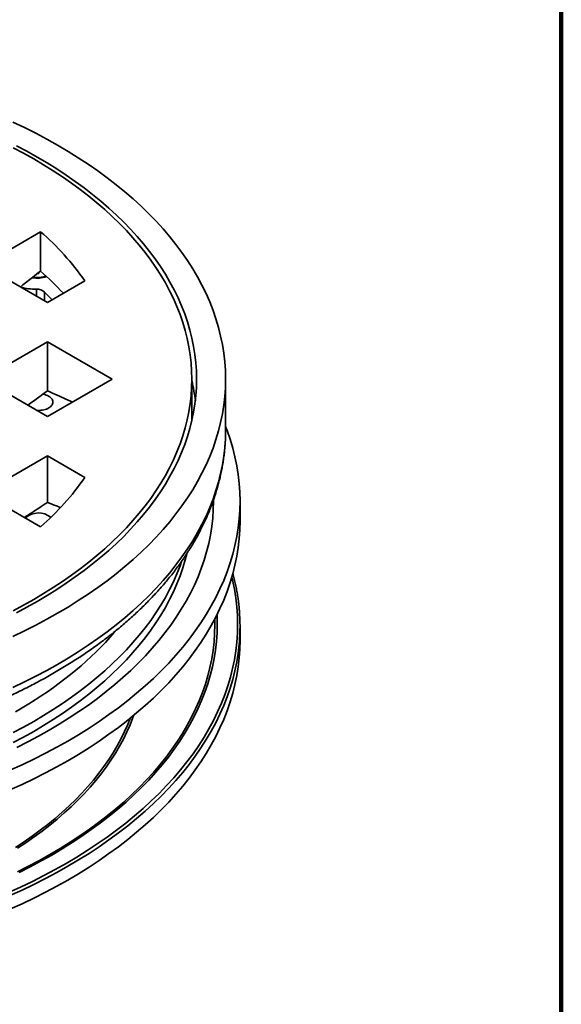
# Model space of a CAD drawing. Units: inches. Extents: x 2 to 101, y 1 to 131.
# Drawn here: x 94 to 101, y 101 to 114 of the extents above; entities that cross this region are included whole.
import ezdxf

# ---------------------------------------------------------------- set-up
doc = ezdxf.new("R2010")
doc.units = ezdxf.units.IN
doc.header["$LTSCALE"] = 12
doc.header["$MEASUREMENT"] = 0

msp = doc.modelspace()

# ---------------------------------------------------------------- linework, layer by layer
at = {"color": 7, "linetype": 'Continuous', "lineweight": 100}
msp.add_line((100.78125, 0.75), (100.78125, 131.25), dxfattribs=at)
at = {"color": 7, "linetype": 'Continuous', "lineweight": 35}
for p, q in [((94.0282544, 111.1900205), (93.2765444, 110.7560676)), ((94.0282544, 110.6796824), (94.0282544, 111.1900205)), ((93.2765444, 110.7560676), (94.1162338, 110.2713252)), ((93.985376, 110.646117), (94.0039173, 110.646117)), ((94.0039173, 110.646117), (94.0039173, 110.6606312)), ((94.1162338, 110.2713252), (94.601808, 110.5516412)), ((94.1162336, 109.7610701), (93.2765443, 109.2763278)), ((94.9559228, 109.2763278), (94.1162336, 109.7610701)), ((94.1162336, 109.1265564), (94.1162336, 109.7610701)), ((93.2765443, 109.2763278), (94.1162336, 108.7915855)), ((94.1162336, 108.7915855), (94.9559228, 109.2763278)), ((95.9897095, 108.7659897), (95.9897095, 109.2763278)), ((96.4272096, 108.6128883), (96.4272096, 109.2763278)), ((95.9897095, 108.7659897), (95.9894926, 108.7341869)), ((96.4270723, 108.5868277), (96.4272096, 108.6128883)), ((94.1162338, 108.2813304), (93.2765444, 107.7965881)), ((94.601808, 108.0010144), (94.1162338, 108.2813304)), ((94.1162338, 107.6785387), (94.1162338, 108.2813304)), ((93.2765444, 107.7965881), (94.0282544, 107.3626352)), ((96.6147091, 107.4391109), (96.6147091, 107.69428)), ((96.6147091, 105.8907584), (96.6147091, 106.0693767))]:
    msp.add_line(p, q, dxfattribs=at)
at = {"color": 8, "linetype": 'Continuous', "lineweight": 35}
for p, q in [((93.9739357, 110.353472), (93.9739357, 110.4440986)), ((94.0803773, 110.4079672), (94.0803773, 110.2920245))]:
    msp.add_line(p, q, dxfattribs=at)
at = {"color": 7, "linetype": 'Continuous', "lineweight": 35, "flags": 128}
for points in [[(93.6702797, 112.613064), (93.8199793, 112.5411896), (93.9663685, 112.4670776), (94.1093467, 112.3907788), (94.2488161, 112.3123454), (94.3846815, 112.2318315), (94.5168492, 112.1492919), (94.6452288, 112.0647832), (94.7697324, 111.9783635), (94.8902751, 111.8900922), (95.0067736, 111.8000293), (95.1191481, 111.7082368), (95.2273219, 111.6147776), (95.3312206, 111.5197158), (95.4307735, 111.4231165), (95.5259118, 111.3250459), (95.6165704, 111.2255711), (95.7026876, 111.1247605), (95.784204, 111.0226832), (95.8610637, 110.9194089), (95.9332139, 110.8150083), (96.0006055, 110.7095533), (96.0631923, 110.6031161), (96.1209314, 110.4957698), (96.1737828, 110.3875874), (96.2217109, 110.2786435), (96.2646825, 110.1690129), (96.3026677, 110.0587701), (96.3356414, 109.9479912), (96.3635807, 109.836752), (96.3864661, 109.7251289), (96.4042821, 109.613198), (96.4170168, 109.5010365), (96.4246609, 109.3887206), (96.4272096, 109.2763278)], [(93.7154445, 112.3061995), (93.8512137, 112.2337476), (93.983651, 112.1592689), (94.112666, 112.0828144), (94.2381699, 112.0044365), (94.3600768, 111.9241889), (94.4783028, 111.8421265), (94.5927673, 111.7583056), (94.7033923, 111.6727839), (94.8101009, 111.5856196), (94.9128202, 111.4968725), (95.0114808, 111.4066039), (95.106014, 111.3148752), (95.1963554, 111.2217492), (95.2824433, 111.12729), (95.3642179, 111.0315621), (95.4416244, 110.9346316), (95.5146088, 110.8365644), (95.5831212, 110.7374278), (95.647115, 110.6372899), (95.706546, 110.5362193), (95.7613738, 110.4342852), (95.8115605, 110.3315575), (95.857072, 110.2281066), (95.8978769, 110.1240033), (95.9339473, 110.0193193), (95.9652583, 109.9141259), (95.9917887, 109.8084954), (96.0135204, 109.7025003), (96.0304383, 109.5962131), (96.0425308, 109.4897066), (96.0497893, 109.3830537), (96.0522097, 109.2763278)], [(93.6736239, 112.2793865), (93.8081915, 112.2075757), (93.939457, 112.1337562)], [(93.939457, 112.1337562), (94.06733, 112.0579782), (94.1917234, 111.980294), (94.3125514, 111.9007565), (94.4297315, 111.8194204), (94.5431827, 111.7363412), (94.6528286, 111.6515763), (94.7585927, 111.5651833), (94.8604035, 111.4772217), (94.9581906, 111.3877518), (95.0518872, 111.2968347), (95.1414293, 111.2045331), (95.2267554, 111.1109099), (95.3078066, 111.0160292), (95.3845279, 110.9199564), (95.4568663, 110.8227569), (95.5247723, 110.7244977), (95.5882, 110.625246), (95.6471052, 110.5250699), (95.7014477, 110.4240377), (95.7511903, 110.3222192), (95.7962991, 110.2196838), (95.8367426, 110.1165018), (95.8724938, 110.012744), (95.9035279, 109.9084816), (95.9298235, 109.803786), (95.9513625, 109.6987288), (95.9681311, 109.5933823), (95.9801161, 109.4878181), (95.9873108, 109.3821092), (95.9897095, 109.2763278), (95.9873108, 109.1705464), (95.9801161, 109.0648376), (95.9681311, 108.9592734), (95.9513625, 108.8539269), (95.9298235, 108.7488697), (95.9035279, 108.6441741), (95.8724938, 108.5399117), (95.8367426, 108.4361539), (95.7962991, 108.3329719), (95.7511903, 108.2304365), (95.7014477, 108.1286179), (95.6471052, 108.0275857), (95.5882, 107.9274096), (95.5247723, 107.8281579), (95.4568663, 107.7298987), (95.3845279, 107.6326992), (95.3078066, 107.5366264), (95.2267554, 107.4417458), (95.1414293, 107.3481226), (95.0518872, 107.255821), (94.9581906, 107.1649038), (94.8604035, 107.0754339), (94.7585927, 106.9874724), (94.6528286, 106.9010794), (94.5431827, 106.8163145), (94.4297315, 106.7332352), (94.3125514, 106.6518991), (94.1917234, 106.5723616), (94.06733, 106.4946774), (93.939457, 106.4188994), (93.8081915, 106.3450799), (93.6736239, 106.2732691)], [(94.0803773, 110.4079672), (94.137089, 110.3498231), (94.1774949, 110.3066906)], [(96.4272096, 109.2763278), (96.4246609, 109.1639351), (96.4170168, 109.0516192), (96.4042821, 108.9394576), (96.3864661, 108.8275267), (96.3635807, 108.7159036), (96.3356414, 108.6046644), (96.3026677, 108.4938855), (96.2646825, 108.3836428), (96.2217109, 108.2740122), (96.1737828, 108.1650682), (96.1209314, 108.0568858), (96.0631923, 107.9495396), (96.0006055, 107.8431024), (95.9332139, 107.7376474), (95.8610637, 107.6332468), (95.784204, 107.5299725), (95.7026876, 107.4278952), (95.6165704, 107.3270846), (95.5259118, 107.2276098), (95.4307735, 107.1295391), (95.3312206, 107.0329399), (95.2273219, 106.937878), (95.1191481, 106.8444188), (95.0067736, 106.7526263), (94.8902751, 106.6625635), (94.7697324, 106.5742922), (94.6452288, 106.4878724), (94.5168492, 106.4033638), (94.3846815, 106.3208242), (94.2488161, 106.2403102), (94.1093467, 106.1618768), (93.9663685, 106.085578), (93.8199793, 106.011466), (93.6702797, 105.9395916)], [(96.0522097, 109.2763278), (96.0497893, 109.1696019), (96.0425308, 109.0629491), (96.0304383, 108.9564425), (96.0135204, 108.8501554), (95.9917887, 108.7441602), (95.9652583, 108.6385297), (95.9339473, 108.5333364), (95.8978769, 108.4286524), (95.857072, 108.3245491), (95.8115605, 108.2210982), (95.7613738, 108.1183705), (95.706546, 108.0164364), (95.647115, 107.9153657), (95.5831212, 107.8152278), (95.5146088, 107.7160912), (95.4416244, 107.6180241), (95.3642179, 107.5210935), (95.2824433, 107.4253656), (95.1963554, 107.3309065), (95.106014, 107.2377805), (95.0114808, 107.1460518), (94.9128202, 107.0557831), (94.8101009, 106.967036), (94.7033923, 106.8798717), (94.5927673, 106.79435), (94.4783028, 106.7105292), (94.3600768, 106.6284667), (94.2381699, 106.5482191), (94.112666, 106.4698412), (93.983651, 106.3933868), (93.8512137, 106.318908), (93.7154445, 106.2464562)], [(94.0489782, 108.875145), (94.0686074, 108.8788613), (94.0874095, 108.8838018), (94.1051555, 108.8899063), (94.1216307, 108.8971008), (94.1366352, 108.9052979), (94.1499863, 108.9143981), (94.1615224, 108.9242909), (94.1711033, 108.9348564), (94.1786124, 108.9459661), (94.1839591, 108.9574854), (94.1870782, 108.9692741), (94.187932, 108.9811895), (94.1865099, 108.9930868), (94.1828293, 109.0048215), (94.1769348, 109.0162514), (94.1688981, 109.0272375), (94.1588166, 109.0376465), (94.1468127, 109.047352), (94.1330324, 109.0562363), (94.1176423, 109.0641917), (94.1008301, 109.0711214), (94.0827992, 109.0769413), (94.0637686, 109.0815808), (94.0574147, 109.0828232)], [(93.6315153, 104.2020825), (93.7882777, 104.2734242), (93.941751, 104.3471107), (94.0918305, 104.4230911), (94.238413, 104.5013135), (94.3813987, 104.5817241), (94.520689, 104.664268), (94.6561889, 104.7488883), (94.7878051, 104.8355273), (94.9154477, 104.9241256), (95.0390286, 105.0146226), (95.1584642, 105.1069558), (95.2736717, 105.2010624), (95.3845727, 105.2968776), (95.491091, 105.3943359), (95.5931534, 105.4933705), (95.6906902, 105.5939135), (95.7836345, 105.695896), (95.8719224, 105.7992481), (95.9554934, 105.9038991), (96.034291, 106.0097769), (96.1082604, 106.1168092), (96.177351, 106.2249227), (96.2415154, 106.3340433), (96.3007101, 106.4440959), (96.3548939, 106.5550054), (96.4040303, 106.6666958), (96.4480851, 106.7790903), (96.4870282, 106.8921122), (96.520833, 107.0056838), (96.5494767, 107.1197273), (96.5729387, 107.2341647), (96.591204, 107.3489174), (96.6042595, 107.4639065), (96.6120965, 107.5790537), (96.6147091, 107.69428), (96.6120965, 107.8095062), (96.6042595, 107.9246535), (96.591204, 108.0396426), (96.5729387, 108.1543953), (96.5494767, 108.2688327), (96.520833, 108.3828762), (96.4870282, 108.4964478), (96.4480851, 108.6094696), (96.4272094, 108.6644357)], [(93.7185032, 104.4980076), (93.8618169, 104.5705627), (94.0017913, 104.6452586), (94.1383308, 104.7220442), (94.2713417, 104.8008668), (94.4007329, 104.8816723), (94.5264155, 104.9644055), (94.6483035, 105.0490097), (94.7663136, 105.1354267), (94.8803643, 105.2235976), (94.9903785, 105.3134614), (95.0962797, 105.4049573), (95.1979957, 105.4980219), (95.2954571, 105.5925919), (95.3885967, 105.6886021), (95.477351, 105.785987), (95.5616588, 105.8846798), (95.6414623, 105.984613), (95.7167073, 106.0857175), (95.787342, 106.1879247), (95.8533178, 106.2911643), (95.9145898, 106.3953654), (95.9711158, 106.5004566), (96.0228568, 106.6063663), (96.069778, 106.7130214), (96.111847, 106.8203489), (96.1490344, 106.9282755), (96.1813153, 107.0367272), (96.2086676, 107.1456293), (96.231072, 107.2549076), (96.248514, 107.3644869), (96.2609809, 107.4742922), (96.2684645, 107.5842485), (96.2709593, 107.69428), (96.270929, 107.7064701)], [(93.6315153, 103.9469134), (93.7882777, 104.0182551), (93.941751, 104.0919416), (94.0918305, 104.167922), (94.238413, 104.2461445), (94.3813987, 104.326555), (94.520689, 104.4090989), (94.6561889, 104.4937192), (94.7878051, 104.5803583), (94.9154477, 104.6689565), (95.0390286, 104.7594535), (95.1584642, 104.8517867), (95.2736717, 104.9458933), (95.3845727, 105.0417085), (95.491091, 105.1391668), (95.5931534, 105.2382015), (95.6906902, 105.3387444), (95.7836345, 105.4407269), (95.8719224, 105.5440791), (95.9554934, 105.64873), (96.034291, 105.7546078), (96.1082604, 105.8616401), (96.177351, 105.9697537), (96.2415154, 106.0788742), (96.3007101, 106.1889268), (96.3548939, 106.2998363), (96.4040303, 106.4115267), (96.4480851, 106.5239213), (96.4870282, 106.6369431), (96.520833, 106.7505147), (96.5494767, 106.8645582), (96.5729387, 106.9789956), (96.591204, 107.0937483), (96.6042595, 107.2087374), (96.6120965, 107.3238847), (96.6147091, 107.4391109)], [(93.6736239, 104.5618048), (93.8081915, 104.6336155), (93.939457, 104.7074351), (94.06733, 104.783213), (94.1917234, 104.8608972), (94.3125514, 104.9404348), (94.4297315, 105.0217708), (94.5431827, 105.1048501), (94.6528286, 105.189615), (94.7585927, 105.276008), (94.8604035, 105.3639696), (94.9581906, 105.4534395), (95.0518872, 105.5443566), (95.1414293, 105.6366582), (95.2267554, 105.7302814), (95.3078066, 105.825162), (95.3845279, 105.9212349), (95.4568663, 106.0184344), (95.5247723, 106.1166936), (95.5882, 106.2159453), (95.6471052, 106.3161213), (95.7014477, 106.4171535), (95.7511903, 106.5189721), (95.7962991, 106.6215075), (95.8367426, 106.7246895), (95.8724938, 106.8284473), (95.9035279, 106.9327097), (95.923222, 107.0092247)], [(93.6736239, 104.6912213), (93.8081915, 104.7630321), (93.939457, 104.8368516), (94.06733, 104.9126296), (94.1917234, 104.9903138), (94.3125514, 105.0698513), (94.4297315, 105.1511874), (94.5431827, 105.2342666), (94.6528286, 105.3190315), (94.7585927, 105.4054245), (94.8604035, 105.4933861), (94.9581906, 105.582856), (95.0518872, 105.6737731), (95.1414293, 105.7660747), (95.2267554, 105.8596979), (95.3078066, 105.9545786), (95.3845279, 106.0506514), (95.4568663, 106.1478509), (95.5247723, 106.2461101), (95.5882, 106.3453618), (95.6471052, 106.4455379), (95.7014477, 106.5465701), (95.7511903, 106.6483886), (95.7962991, 106.750924), (95.8367426, 106.854106), (95.8576416, 106.9130182)], [(93.6315153, 102.3985609), (93.7882777, 102.4699026), (93.941751, 102.5435891), (94.0918305, 102.6195695), (94.238413, 102.6977919), (94.3813987, 102.7782025), (94.520689, 102.8607464), (94.6561889, 102.9453667), (94.7878051, 103.0320057), (94.9154477, 103.120604), (95.0390286, 103.211101), (95.1584642, 103.3034342), (95.2736717, 103.3975408), (95.3845727, 103.493356), (95.491091, 103.5908143), (95.5931534, 103.6898489), (95.6906902, 103.7903919), (95.7836345, 103.8923744), (95.8719224, 103.9957266), (95.9554934, 104.1003775), (96.034291, 104.2062553), (96.1082604, 104.3132876), (96.177351, 104.4214011), (96.2415154, 104.5305217), (96.3007101, 104.6405743), (96.3548939, 104.7514838), (96.4040303, 104.8631742), (96.4480851, 104.9755687), (96.4870282, 105.0885906), (96.520833, 105.2021622), (96.5494767, 105.3162057), (96.5729387, 105.4306431), (96.591204, 105.5453958), (96.6042595, 105.6603849), (96.6120965, 105.7755321), (96.6147091, 105.8907584)], [(95.1892048, 104.8763899), (95.1581812, 104.7980115), (95.1173015, 104.7050888), (95.0722222, 104.6128157), (95.0229743, 104.5212555), (94.9695915, 104.4304709), (94.9121102, 104.340524), (94.8505703, 104.2514766), (94.7850135, 104.1633896), (94.7154848, 104.0763237), (94.6420322, 103.990338), (94.5647055, 103.9054919), (94.4835583, 103.8218434), (94.3986457, 103.7394499), (94.310026, 103.6583677), (94.2177601, 103.5786526), (94.1219111, 103.500359), (94.022545, 103.4235406), (93.9197294, 103.3482502), (93.8135348, 103.2745395), (93.7040346, 103.2024586)]]:
    msp.add_lwpolyline(points, dxfattribs=at)
at = {"color": 8, "linetype": 'Continuous', "lineweight": 35, "flags": 128}
for points in [[(93.6702797, 105.2761521), (93.8199793, 105.3480265), (93.9663685, 105.4221384), (94.1093467, 105.4984373), (94.2488161, 105.5768707), (94.3846815, 105.6573846), (94.5168492, 105.7399242), (94.6452288, 105.8244329), (94.7697324, 105.9108526), (94.8902751, 105.9991239), (95.0067736, 106.0891867), (95.1191481, 106.1809793), (95.2273219, 106.2744384), (95.3312206, 106.3695003), (95.4307735, 106.4660996), (95.5259118, 106.5641702), (95.6165704, 106.663645), (95.7026876, 106.7644556), (95.784204, 106.8665329), (95.8610637, 106.9698072), (95.9332139, 107.0742078), (96.0006055, 107.1796628), (96.0631923, 107.2861), (96.1209314, 107.3934463), (96.1737828, 107.5016287), (96.2217109, 107.6105726), (96.2646825, 107.7202032), (96.3026677, 107.830446), (96.3356414, 107.9412249), (96.3635807, 108.0524641), (96.3864661, 108.1640872), (96.4042821, 108.2760181), (96.4170168, 108.3881796), (96.4246609, 108.5004955), (96.4270723, 108.5868277)], [(93.6124918, 102.6170081), (93.7686114, 102.6880577), (93.9214555, 102.7614423), (94.07092, 102.8371113), (94.2169021, 102.915013), (94.3593018, 102.9950939), (94.4980212, 103.0772996), (94.6329655, 103.1615732), (94.7640422, 103.2478573), (94.8911618, 103.3360923), (95.0142367, 103.4262182), (95.1331824, 103.5181732), (95.2479176, 103.6118942), (95.3583641, 103.7073167), (95.4644459, 103.8043755), (95.5660899, 103.9030043), (95.6632272, 104.0031352), (95.7557903, 104.1046998), (95.8437167, 104.2076282), (95.9269454, 104.3118502), (96.0054198, 104.4172942), (96.0790857, 104.5238879), (96.1478932, 104.6315583), (96.2117948, 104.7402317), (96.2707469, 104.8498333), (96.3247089, 104.9602882), (96.3736437, 105.0715207), (96.4175181, 105.1834548), (96.4563017, 105.2960134), (96.4899679, 105.4091194), (96.518494, 105.5226955), (96.5418604, 105.6366639), (96.5600506, 105.7509465), (96.5730526, 105.8654641), (96.5808572, 105.9801396), (96.5834599, 106.0948936), (96.5808572, 106.2096476), (96.5730526, 106.324323), (96.5600506, 106.4388407), (96.5418604, 106.5531233), (96.518494, 106.6670917), (96.5088131, 106.7080482)], [(93.7293794, 102.8844326), (93.8730228, 102.9571545), (94.013319, 103.0320223), (94.1501726, 103.1089845), (94.2834893, 103.1879884), (94.4131783, 103.2689796), (94.5391499, 103.3519032), (94.6613183, 103.4367019), (94.7795998, 103.5233177), (94.893913, 103.6116913), (95.00418, 103.7017619), (95.1103247, 103.7934682), (95.2122746, 103.886747), (95.3099601, 103.9815345), (95.4033139, 104.0777656), (95.4922722, 104.1753746), (95.576774, 104.2742943), (95.6567613, 104.3744572), (95.7321794, 104.4757943), (95.8029764, 104.5782365), (95.8691042, 104.6817133), (95.9305171, 104.7861542), (95.987173, 104.8914872), (96.0390332, 104.9976404), (96.0860622, 105.1045407), (96.1282275, 105.2121153), (96.1655005, 105.3202902), (96.1978556, 105.4289911), (96.225271, 105.5381438), (96.2477273, 105.6476732), (96.2652093, 105.7575047), (96.2777048, 105.8675625), (96.2852058, 105.9777717), (96.287706, 106.0880564), (96.2865905, 106.1617317)], [(96.3158154, 106.2187518), (96.3164451, 106.2056505), (96.3189561, 106.0948936), (96.3164451, 105.9841367), (96.3089118, 105.8734557), (96.2963629, 105.7629265), (96.2788058, 105.6526249), (96.2562537, 105.5426264), (96.2287212, 105.4330061), (96.1962276, 105.3238397), (96.1587947, 105.2152019), (96.1164488, 105.1071666), (96.0692184, 104.9998085), (96.0171359, 104.8932008), (95.9602376, 104.7874166), (95.8985616, 104.6825287), (95.832151, 104.5786086), (95.7610506, 104.4757278), (95.6853097, 104.3739567), (95.6049801, 104.2733648), (95.5201163, 104.1740216), (95.430777, 104.0759948), (95.3370235, 103.9793515), (95.2389197, 103.8841583), (95.1365333, 103.79048), (95.0299337, 103.6983812), (94.9191948, 103.6079247), (94.8043921, 103.5191727), (94.6856042, 103.432186), (94.5629124, 103.3470244), (94.4364013, 103.2637458), (94.3061575, 103.1824074), (94.1722698, 103.1030652), (94.0348303, 103.0257735), (93.8939328, 102.9505854), (93.7496744, 102.8775521)], [(94.9980172, 106.0077525), (94.9801473, 105.9866997), (94.9251242, 105.9238236), (94.8681209, 105.8615383), (94.8091566, 105.7998642), (94.7482512, 105.7388221), (94.6854245, 105.6784324), (94.6206973, 105.6187153), (94.5540921, 105.5596906), (94.4856306, 105.5013778), (94.4153354, 105.4437967), (94.3432302, 105.3869664), (94.269339, 105.3309059), (94.1936869, 105.2756336), (94.1162983, 105.2211683), (94.0371996, 105.1675281), (93.9564171, 105.1147307), (93.8739777, 105.0627939), (93.7899088, 105.011735), (93.7042384, 104.9615711)], [(96.6063241, 105.8629991), (96.6042595, 105.8390032), (96.591204, 105.7240141), (96.5729387, 105.6092614), (96.5494767, 105.494824), (96.520833, 105.3807805), (96.4870282, 105.2672089), (96.4480851, 105.154187), (96.4040303, 105.0417925), (96.3548939, 104.9301021), (96.3007101, 104.8191926), (96.2415154, 104.70914), (96.177351, 104.6000194), (96.1082604, 104.4919059), (96.034291, 104.3848736), (95.9554934, 104.2789958), (95.8719224, 104.1743449), (95.7836345, 104.0709927), (95.6906902, 103.9690102), (95.5931534, 103.8684672), (95.491091, 103.7694326), (95.3845727, 103.6719743), (95.2736717, 103.5761591), (95.1584642, 103.4820525), (95.0390286, 103.3897193), (94.9154477, 103.2992223), (94.7878051, 103.210624), (94.6561889, 103.123985), (94.520689, 103.0393647), (94.3813987, 102.9568208), (94.238413, 102.8764102), (94.0918305, 102.7981878), (93.941751, 102.7222074), (93.7882777, 102.6485209), (93.6315153, 102.5771792)], [(95.2346969, 104.9134686), (95.2254005, 104.8877694), (95.1885678, 104.7938002), (95.1474867, 104.7004197), (95.1021851, 104.6076921), (95.0526949, 104.5156808), (94.9990491, 104.4244488), (94.9412849, 104.3340588), (94.8794416, 104.2445728), (94.813562, 104.1560519), (94.7436908, 104.0685569), (94.669876, 103.982148), (94.5921686, 103.8968839), (94.5106214, 103.8128234), (94.4252907, 103.7300238), (94.3362342, 103.6485425), (94.2435142, 103.5684344), (94.147193, 103.4897552), (94.0473373, 103.4125584), (93.9440149, 103.3368973), (93.8372977, 103.2628232), (93.727258, 103.1903872)]]:
    msp.add_lwpolyline(points, dxfattribs=at)
at = {"color": 7, "linetype": 'Continuous', "lineweight": 35}
for centre, radius, start, end in [((91.7917916, 108.6038194), 3.4190937, 34.72857711, 49.14781356), ((91.5638837, 107.8613052), 3.7438447, 42.50996844, 48.83376151), ((93.981284, 110.998622), 0.4104225, 261.09484427, 287.93157751), ((93.9812564, 110.9874448), 0.3925613, 261.79269569, 287.84418965), ((93.9784392, 111.2606461), 0.8165599, 255.22543335, 269.68400167), ((93.9803891, 110.2882579), 0.1559743, 50.12938752, 92.37127241), ((93.6226736, 108.7062724), 2.43007, 6.83893707, 13.07851307), ((94.0004111, 109.1926587), 0.3212067, 265.69835936, 278.69659522), ((91.7917916, 109.9488362), 3.4190937, 310.85218644, 325.27142289), ((94.0015884, 107.2840049), 0.2568245, 51.49635503, 131.51731434), ((94.0702152, 106.0693777), 2.5444923, 355.34774418, 4.72334792)]:
    msp.add_arc(centre, radius, start, end, dxfattribs=at)
for points, knots in [([(93.7797324, 110.4852727), (93.8277696, 110.5228185), (93.9106184, 110.5875731), (93.99345, 110.6524304), (94.0282544, 110.6796824)], [0, 0, 0, 0, 0.579816875, 1, 1, 1, 1]), ([(93.8626587, 108.9379712), (93.9106946, 108.9735145), (93.9952586, 109.0360863), (94.0797408, 109.0992656), (94.1162336, 109.1265564)], [0, 0, 0, 0, 0.5680414627, 1, 1, 1, 1]), ([(94.1162336, 109.1265564), (94.1491172, 109.1116219), (94.2581656, 109.0620963), (94.3670885, 109.0139482), (94.4431656, 108.9803192)], [0, 0, 0, 0, 0.30155037722, 1, 1, 1, 1]), ([(81.5522095, 108.6128883), (81.5522709, 108.5994761), (81.5524435, 108.5618141), (81.5543064, 108.4999101), (81.5583908, 108.4272074), (81.5645025, 108.3545599), (81.5726032, 108.281985), (81.5827022, 108.209499), (81.5947958, 108.137118), (81.6088827, 108.0648597), (81.6249625, 107.9927402), (81.6430316, 107.9207774), (81.6630896, 107.848989), (81.6851329, 107.7773924), (81.7091601, 107.706007), (81.7351671, 107.6348513), (81.7631506, 107.5639444), (81.7931056, 107.4933061), (81.8250283, 107.4229563), (81.8589112, 107.3529155), (81.8947483, 107.2832044), (81.9325319, 107.2138433), (81.9722545, 107.1448548), (82.0139064, 107.0762586), (82.0574757, 107.0080768), (82.1029539, 106.940331), (82.150327, 106.8730416), (82.1995822, 106.8062304), (82.2507075, 106.7399187), (82.3036843, 106.6741259), (82.3585009, 106.6088749), (82.4151389, 106.5441837), (82.473581, 106.4800732), (82.5338105, 106.4165634), (82.5958077, 106.3536722), (82.6595547, 106.2914196), (82.7250307, 106.2298226), (82.792216, 106.1689006), (82.86109, 106.1086694), (82.931631, 106.0491472), (83.0038173, 105.99035), (83.0776277, 105.9322937), (83.1530394, 105.8749944), (83.2300295, 105.8184675), (83.3085753, 105.7627272), (83.3886527, 105.7077886), (83.4702389, 105.6536656), (83.5533095, 105.6003717), (83.6378401, 105.5479208), (83.7238064, 105.4963255), (83.8111828, 105.4455995), (83.8999446, 105.395754), (83.9900671, 105.3468018), (84.0815243, 105.2987549), (84.1742908, 105.2516238), (84.2683413, 105.2054211), (84.3636485, 105.1601565), (84.4601865, 105.1158405), (84.5579294, 105.0724847), (84.6568498, 105.0300984), (84.7569212, 104.9886922), (84.8581153, 104.9482746), (84.9604063, 104.9088564), (85.0637648, 104.8704454), (85.1681643, 104.8330516), (85.2735762, 104.7966837), (85.3799714, 104.7613484), (85.4873232, 104.7270568), (85.5956012, 104.6938143), (85.7047773, 104.6616303), (85.8148219, 104.6305107), (85.9257063, 104.6004648), (86.0374005, 104.5714975), (86.1498751, 104.5436172), (86.2630999, 104.516829), (86.3770454, 104.4911407), (86.4916809, 104.4665568), (86.6069764, 104.4430845), (86.7229009, 104.4207275), (86.8394242, 104.399493), (86.9565152, 104.3793843), (87.0741428, 104.3604072), (87.1922764, 104.3425659), (87.3108844, 104.3258645), (87.4299355, 104.3103069), (87.5493982, 104.2958966), (87.6692411, 104.2826374), (87.7894323, 104.2705319), (87.9099405, 104.2595842), (88.0307335, 104.2497949), (88.1517794, 104.241168), (88.2730466, 104.2337047), (88.3945026, 104.2274073), (88.5161159, 104.2222765), (88.6378538, 104.2183142), (88.7596845, 104.2155212), (88.8815759, 104.2138984), (89.0034957, 104.213445), (89.1254118, 104.214163), (89.2472918, 104.2160505), (89.3691037, 104.219108), (89.490815, 104.2233344), (89.6123938, 104.2287293), (89.7338079, 104.2352901), (89.8550254, 104.2430166), (89.9760141, 104.2519062), (90.0967423, 104.2619572), (90.217178, 104.2731664), (90.3372894, 104.2855327), (90.457045, 104.2990512), (90.5764128, 104.3137208), (90.6953615, 104.3295366), (90.8138599, 104.3464948), (90.9318764, 104.3645927), (91.0493802, 104.3838238), (91.1663398, 104.4041865), (91.2827246, 104.4256735), (91.3985038, 104.4482812), (91.5136468, 104.4720034), (91.6281229, 104.4968361), (91.7419027, 104.5227709), (91.8549546, 104.5498042), (91.9672497, 104.5779289), (92.0787584, 104.6071375), (92.1894504, 104.6374247), (92.2992964, 104.6687828), (92.4082678, 104.7012042), (92.5163354, 104.7346819), (92.6234698, 104.7692081), (92.7296431, 104.8047748), (92.8348267, 104.841374), (92.9389927, 104.8789965), (93.0421128, 104.9176343), (93.1441596, 104.9572784), (93.2451055, 104.9979194), (93.3449231, 105.0395484), (93.4435852, 105.0821558), (93.5410658, 105.125731), (93.6373376, 105.1702651), (93.7323741, 105.215747), (93.8261496, 105.2621665), (93.918639, 105.3095123), (94.0098144, 105.3577742), (94.0996529, 105.4069404), (94.1881276, 105.4569995), (94.2752142, 105.5079399), (94.3608885, 105.5597484), (94.4451249, 105.6124144), (94.5278997, 105.6659239), (94.6091888, 105.7202642), (94.6889677, 105.7754214), (94.7672131, 105.8313825), (94.8439016, 105.888133), (94.9190106, 105.9456579), (94.9925177, 106.0039432), (95.0643983, 106.0629735), (95.1346342, 106.1227322), (95.2031995, 106.1832046), (95.2700761, 106.2443733), (95.3352414, 106.3062215), (95.3986749, 106.368732), (95.4603576, 106.4318856), (95.5202687, 106.4956658), (95.5783898, 106.5600521), (95.6347021, 106.6250261), (95.6891881, 106.6905672), (95.7418313, 106.7566555), (95.7926136, 106.8232702), (95.8415204, 106.8903896), (95.8885368, 106.9579931), (95.9336484, 107.0260584), (95.9768418, 107.0945633), (96.0181069, 107.1634854), (96.0574298, 107.2328024), (96.0948012, 107.3024917), (96.1302128, 107.3725303), (96.1636551, 107.4428961), (96.1951212, 107.5135665), (96.2246044, 107.5845187), (96.2521, 107.6557315), (96.2776032, 107.7271824), (96.3011094, 107.7988502), (96.3226172, 107.8707139), (96.3421226, 107.9427534), (96.3596256, 108.014948), (96.375124, 108.087278), (96.388618, 108.1597244), (96.4001072, 108.2322686), (96.4095882, 108.3048923), (96.417079, 108.3775772), (96.4225121, 108.450307), (96.4259648, 108.5194772), (96.4266307, 108.5644077), (96.426937, 108.5850756)], [0, 0, 0, 0, 0.0028269275, 0.0079381228, 0.0130495533, 0.0181619469, 0.0232760437, 0.0283925784, 0.0335122208, 0.0386356646, 0.0437635175, 0.0488963505, 0.054034679, 0.0591789573, 0.0643295987, 0.0694869096, 0.0746511508, 0.079822551, 0.0850012137, 0.0901872239, 0.0953805985, 0.1005812542, 0.1057891082, 0.1110040011, 0.1162257361, 0.1214540763, 0.126688757, 0.13192948, 0.137175914, 0.1424277487, 0.1476846075, 0.1529461541, 0.1582120262, 0.1634818694, 0.1687553335, 0.1740320743, 0.1793117611, 0.1845940692, 0.1898786867, 0.1951653416, 0.2004537423, 0.205743633, 0.2110347753, 0.216326941, 0.2216199243, 0.2269135347, 0.2322075954, 0.2375019475, 0.2427964476, 0.2480909319, 0.2533852787, 0.2586793875, 0.2639731695, 0.2692665459, 0.2745594498, 0.2798518235, 0.2851436094, 0.2904347695, 0.2957252743, 0.301015088, 0.3063041902, 0.3115925549, 0.3168801907, 0.3221670688, 0.327453195, 0.3327385768, 0.3380231901, 0.3433070806, 0.3485902272, 0.3538726483, 0.3591543649, 0.3644353805, 0.3697157232, 0.3749954209, 0.3802744588, 0.3855528892, 0.3908307243, 0.3961079859, 0.4013846974, 0.4066608931, 0.4119365838, 0.4172118032, 0.4224865733, 0.4277609366, 0.4330348869, 0.4383084851, 0.4435817363, 0.4488546699, 0.4541273441, 0.4593997331, 0.4646719219, 0.4699438783, 0.4752157029, 0.4804873506, 0.4857589092, 0.4910303523, 0.4963017535, 0.5015731335, 0.5068444946, 0.5121158933, 0.5173873404, 0.5226588565, 0.5279304677, 0.5332022261, 0.5384741284, 0.5437462334, 0.5490185499, 0.5542911125, 0.5595639604, 0.5648370911, 0.5701105589, 0.57538439, 0.5806586024, 0.5859332246, 0.5912083001, 0.5964838368, 0.6017598696, 0.6070364207, 0.6123135244, 0.6175912036, 0.6228694786, 0.628148374, 0.6334279072, 0.6387081289, 0.643989025, 0.6492706264, 0.6545529626, 0.6598360482, 0.6651198867, 0.6704045036, 0.6756899121, 0.6809761128, 0.6862631129, 0.691550925, 0.69683954, 0.7021289539, 0.7074191612, 0.7127101515, 0.7180019047, 0.7232943918, 0.728587593, 0.7338814677, 0.7391759685, 0.7444710488, 0.7497666449, 0.7550626879, 0.760359096, 0.7656557791, 0.770952632, 0.7762495197, 0.7815462851, 0.7868427818, 0.7921388462, 0.7974342909, 0.8027289258, 0.8080225395, 0.8133148856, 0.8186057389, 0.8238948179, 0.8291818383, 0.8344665121, 0.8397485151, 0.8450275184, 0.8503031848, 0.8555751655, 0.8608430837, 0.8661065976, 0.8713653234, 0.8766189122, 0.8818669942, 0.8871092462, 0.8923453256, 0.8975749385, 0.9027978224, 0.9080137173, 0.9132224297, 0.9184238343, 0.9236178034, 0.9288043088, 0.9339833428, 0.9391549959, 0.9443194158, 0.9494768092, 0.9546274553, 0.9597716894, 0.9649099411, 0.9700426436, 0.9751703613, 0.9802936799, 0.9854131996, 0.99052962, 0.9956436458, 1, 1, 1, 1]), ([(93.8201605, 107.4827651), (93.8821897, 107.5233065), (93.9809289, 107.5878411), (94.0795629, 107.6539575), (94.1162338, 107.6785387)], [0, 0, 0, 0, 0.6282125089, 1, 1, 1, 1]), ([(94.1162338, 107.6785387), (94.1557921, 107.6631336), (94.2126793, 107.6409801), (94.2695393, 107.6190338), (94.2868599, 107.6123486)], [0, 0, 0, 0, 0.6953819254, 1, 1, 1, 1]), ([(96.6057533, 106.2806081), (96.6049941, 106.2905193), (96.6024083, 106.3242726), (96.5958933, 106.381804), (96.5862622, 106.4531809), (96.5745058, 106.5244534), (96.560831, 106.5956124), (96.5450094, 106.66662), (96.5319024, 106.7205253), (96.5234275, 106.7506922), (96.5215694, 106.7573062)], [0, 0, 0, 0, 0.0620627353, 0.2113604006, 0.3606679824, 0.5099882943, 0.6593246931, 0.8086788799, 0.9580532649, 1, 1, 1, 1])]:
    msp.add_open_spline(points, degree=3, knots=knots, dxfattribs=at)

doc.saveas('drawing.dxf')
